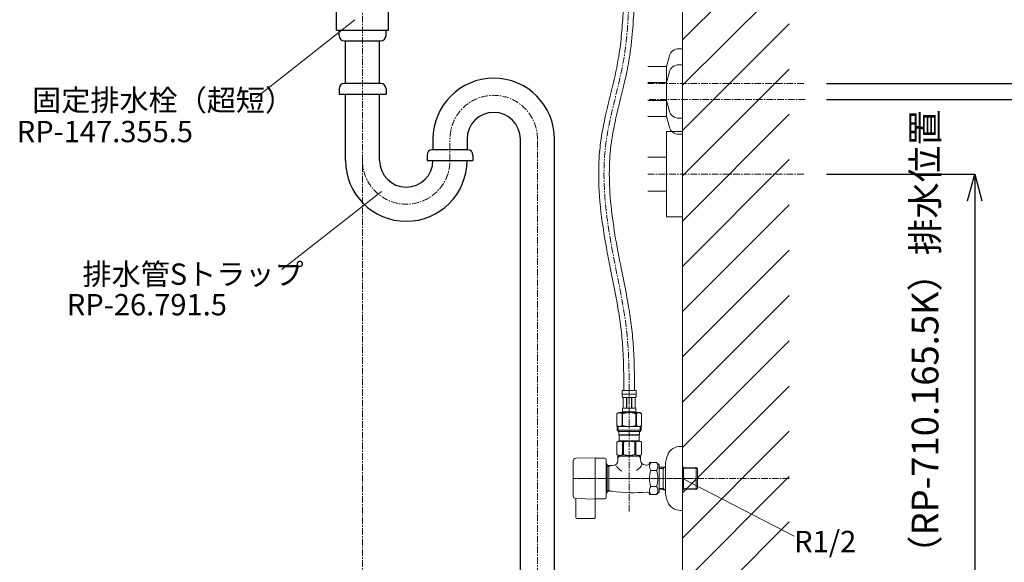
# Model space of a CAD drawing. Units: millimetres. Extents: x -12381 to -8181, y -3500 to -530.
# Drawn here: x -9902 to -8979, y -2640 to -2131 of the extents above; entities that cross this region are included whole.
import ezdxf

# ---------------------------------------------------------------- set-up
doc = ezdxf.new("R2010")
doc.units = ezdxf.units.MM
doc.linetypes.add('CENTER1', pattern=[10, 6.25, -1.25, 1.25, -1.25])
doc.layers.get('0').update_dxf_attribs({"lineweight": 5})
doc.layers.add('_0-2_', color=7, linetype='Continuous')
for name, color, linetype, lineweight in [('中心線', 1, 'CENTER1', 0), ('太線', 4, 'Continuous', 15), ('寸法線', 3, 'Continuous', 15), ('文字', 4, 'Continuous', 0), ('細線', 7, 'Continuous', 9), ('配管', 5, 'Continuous', 15)]:
    doc.layers.add(name, color=color, linetype=linetype, lineweight=lineweight)
doc.styles.add('japanese', font='romans.shx', dxfattribs={"bigfont": 'bigfont.shx'})
doc.dimstyles.new('KIHON', dxfattribs={"dimscale": 10, "dimtxt": 2.5, "dimasz": 2.5, "dimexe": 0, "dimexo": 2, "dimgap": 1, "dimtad": 1, "dimdec": 0, "dimdsep": 46, "dimtxsty": 'japanese', "dimblk": 'OPEN30', "dimcen": 2.5, "dimadec": 0, "dimazin": 0, "dimtfac": 1, "dimtdec": 0, "dimtmove": 0, "dimatfit": 0, "dimfxl": 1, "dimarcsym": 0})

# ---------------------------------------------------------------- blocks, each defined once
blk = doc.blocks.new('7')
at = {"layer": '_0-2_', "color": 5, "linetype": 'Continuous'}
for p, q in [((2344.79, 1028.4), (2344.79, 1025.91)), ((2344.79, 1028.4), (2408.88, 1028.4)), ((2344.79, 1025.9), (2408.88, 1025.9)), ((2345.55, 1025.91), (2345.55, 1022.4)), ((2408.12, 1025.91), (2408.12, 1022.4)), ((2408.88, 1028.4), (2408.88, 1025.91)), ((2345.55, 1022.4), (2408.12, 1022.4)), ((2352.49, 998.4), (2352.49, 1022.4)), ((2401.17, 998.4), (2401.17, 1022.4)), ((2352.49, 998.4), (2401.17, 998.4))]:
    blk.add_line(p, q, dxfattribs=at)
blk = doc.blocks.new('_Open30')
at = {"color": 0, "linetype": 'ByBlock', "lineweight": -2}
for p, q in [((-1, 0.268), (0, 0)), ((0, 0), (-1, -0.268)), ((0, 0), (-1, 0))]:
    blk.add_line(p, q, dxfattribs=at)
blk = doc.blocks.new('*D29')
at = {"layer": 'Defpoints', "color": 0, "transparency": 16777216}
for p in [(-9165.55, -2276.19), (-9280.65, -2811.19), (-9006.65, -2811.19)]:
    blk.add_point(p, dxfattribs=at)
at = {"layer": '寸法線', "color": 0, "lineweight": -2, "transparency": 16777216}
for p, q in [((-9145.55, -2276.19), (-9006.65, -2276.19)), ((-9006.65, -2301.19), (-9006.65, -2786.19)), ((-9260.65, -2811.19), (-9006.65, -2811.19))]:
    blk.add_line(p, q, dxfattribs=at)
at = {"layer": '寸法線', "color": 0, "lineweight": -2, "transparency": 16777216, "xscale": 25, "yscale": 25, "zscale": 25}
for p, rotation in [((-9006.65, -2276.19), 90), ((-9006.65, -2811.19), 270)]:
    blk.add_blockref('_Open30', p, dxfattribs=dict(at, rotation=rotation))
at = {"layer": '寸法線', "color": 0, "lineweight": 9, "transparency": 16777216, "insert": (-9049.98, -2543.69), "char_height": 25, "width": 525.5756, "attachment_point": 5, "rotation": 90, "style": 'japanese'}
blk.add_mtext('535:Tトラップ（RP-710.165.5K）排水位置', dxfattribs=at)
blk = doc.blocks.new('*D30')
at = {"layer": 'Defpoints', "color": 0, "transparency": 16777216}
for p in [(-9165.55, -2206.19), (-9280.65, -2811.19), (-8903.62, -2811.19)]:
    blk.add_point(p, dxfattribs=at)
at = {"layer": '寸法線', "color": 0, "lineweight": -2, "transparency": 16777216}
for p, q in [((-9145.55, -2206.19), (-8903.62, -2206.19)), ((-8903.62, -2231.19), (-8903.62, -2786.19)), ((-9260.65, -2811.19), (-8903.62, -2811.19))]:
    blk.add_line(p, q, dxfattribs=at)
at = {"layer": '寸法線', "color": 0, "lineweight": -2, "transparency": 16777216, "xscale": 25, "yscale": 25, "zscale": 25}
for p, rotation in [((-8903.62, -2206.19), 90), ((-8903.62, -2811.19), 270)]:
    blk.add_blockref('_Open30', p, dxfattribs=dict(at, rotation=rotation))
at = {"layer": '寸法線', "color": 0, "lineweight": 9, "transparency": 16777216, "insert": (-8946.95, -2508.69), "char_height": 25, "width": 477.3431, "attachment_point": 5, "rotation": 90, "style": 'japanese'}
blk.add_mtext('605:Tトラップラウンドボトム（RP-19.235.5）排水位置', dxfattribs=at)
blk = doc.blocks.new('*D31')
at = {"layer": 'Defpoints', "color": 0, "transparency": 16777216}
for p in [(-9165.55, -2191.19), (-9280.65, -2811.19), (-8793.17, -2811.19)]:
    blk.add_point(p, dxfattribs=at)
at = {"layer": '寸法線', "color": 0, "lineweight": -2, "transparency": 16777216}
for p, q in [((-9145.55, -2191.19), (-8793.17, -2191.19)), ((-8793.17, -2216.19), (-8793.17, -2786.19)), ((-9260.65, -2811.19), (-8793.17, -2811.19))]:
    blk.add_line(p, q, dxfattribs=at)
at = {"layer": '寸法線', "color": 0, "lineweight": -2, "transparency": 16777216, "xscale": 25, "yscale": 25, "zscale": 25}
for p, rotation in [((-8793.17, -2191.19), 90), ((-8793.17, -2811.19), 270)]:
    blk.add_blockref('_Open30', p, dxfattribs=dict(at, rotation=rotation))
at = {"layer": '寸法線', "color": 0, "lineweight": 9, "transparency": 16777216, "insert": (-8836.51, -2501.19), "char_height": 25, "width": 477.3431, "attachment_point": 5, "rotation": 90, "style": 'japanese'}
blk.add_mtext('620:Pトラップ（RP-26.735.5）排水位置', dxfattribs=at)

msp = doc.modelspace()

# ---------------------------------------------------------------- linework, layer by layer
at = {"layer": '_0-2_', "color": 4, "linetype": 'Continuous'}
for p, q in [((-9602.65, -2141.19), (-9558.65, -2141.19)), ((-9602.65, -2146.19), (-9602.65, -2141.19)), ((-9558.65, -2146.19), (-9558.65, -2141.19)), ((-9597.65, -2151.19), (-9563.65, -2151.19)), ((-9596.65, -2191.19), (-9596.65, -2151.19)), ((-9564.65, -2191.19), (-9564.65, -2151.19)), ((-9602.65, -2196.19), (-9602.65, -2201.19)), ((-9563.65, -2191.19), (-9597.65, -2191.19)), ((-9558.65, -2196.19), (-9558.65, -2201.19)), ((-9602.65, -2201.19), (-9558.65, -2201.19)), ((-9596.65, -2263.27), (-9596.65, -2201.19)), ((-9564.65, -2263.27), (-9564.65, -2201.19)), ((-9514.65, -2243.27), (-9514.65, -2253.27)), ((-9482.65, -2243.27), (-9482.65, -2253.29)), ((-9432.65, -2796.19), (-9432.65, -2243.27)), ((-9400.65, -2796.19), (-9400.65, -2243.27)), ((-9520.15, -2258.27), (-9520.15, -2263.27)), ((-9482.15, -2253.27), (-9515.15, -2253.27)), ((-9477.15, -2258.27), (-9477.15, -2263.27)), ((-9520.15, -2263.27), (-9477.15, -2263.27))]:
    msp.add_line(p, q, dxfattribs=at)
at = {"layer": '_0-2_', "color": 6, "linetype": 'Continuous', "lineweight": 9}
for p, q in [((-9284.32, -2158.69), (-9280.65, -2158.69)), ((-9280.65, -2158.69), (-9280.65, -2223.69)), ((-9293.01, -2165.36), (-9295.65, -2175.19)), ((-9313.06, -2175.19), (-9295.65, -2175.19)), ((-9295.65, -2175.19), (-9295.65, -2207.19)), ((-9284.32, -2173.69), (-9280.65, -2173.69)), ((-9280.65, -2173.69), (-9280.65, -2238.69)), ((-9293.01, -2180.36), (-9295.65, -2190.19)), ((-9295.65, -2190.19), (-9313.06, -2190.19)), ((-9295.65, -2190.19), (-9295.65, -2222.19)), ((-9313.06, -2207.19), (-9295.65, -2207.19)), ((-9293.01, -2217.02), (-9295.65, -2207.19)), ((-9295.65, -2222.19), (-9313.06, -2222.19)), ((-9293.01, -2232.02), (-9295.65, -2222.19)), ((-9284.32, -2223.69), (-9280.65, -2223.69)), ((-9295.65, -2316.19), (-9295.65, -2236.19)), ((-9295.65, -2236.19), (-9280.65, -2236.19)), ((-9284.32, -2238.69), (-9280.65, -2238.69)), ((-9280.65, -2236.19), (-9280.65, -2316.19)), ((-9313.06, -2260.19), (-9295.65, -2260.19)), ((-9313.06, -2292.19), (-9295.65, -2292.19)), ((-9280.65, -2316.19), (-9295.65, -2316.19))]:
    msp.add_line(p, q, dxfattribs=at)
at = {"layer": '_0-2_', "color": 4, "linetype": 'Continuous'}
for centre, radius, start, end in [((-9597.65, -2146.19), 5, 180, 270), ((-9563.65, -2146.19), 5, 270, 0), ((-9457.65, -2243.27), 57, 0, 180), ((-9597.65, -2196.19), 5, 90, 180), ((-9563.65, -2196.19), 5, 0, 90), ((-9457.65, -2243.27), 25, 0, 180), ((-9515.15, -2258.27), 5, 90, 180), ((-9482.15, -2258.27), 5, 0, 90), ((-9539.65, -2263.27), 57, 180, 0), ((-9539.65, -2263.27), 25, 180, 0)]:
    msp.add_arc(centre, radius, start, end, dxfattribs=at)
at = {"layer": '_0-2_', "color": 6, "linetype": 'Continuous', "lineweight": 9}
for centre, start, end in [((-9284.32, -2167.69), 90, 165), ((-9284.32, -2182.69), 90, 165), ((-9284.32, -2214.69), 195, 270), ((-9284.32, -2229.69), 195, 270)]:
    msp.add_arc(centre, 9, start, end, dxfattribs=at)
at = {"layer": '中心線'}
for p, q in [((-9580.65, -1887.68), (-9580.65, -2911.19)), ((-9330.65, -2592.05), (-9330.65, -2478.92)), ((-9180.65, -2561.19), (-9383.15, -2561.19)), ((-9263.65, -2561.19), (-9383.15, -2561.19))]:
    msp.add_line(p, q, dxfattribs=at)
at = {"layer": '中心線', "linetype": 'CENTER1', "lineweight": 0}
for p, q in [((-9313.06, -2191.19), (-9165.55, -2191.19)), ((-9165.55, -2206.19), (-9313.06, -2206.19)), ((-9313.06, -2276.19), (-9165.55, -2276.19))]:
    msp.add_line(p, q, dxfattribs=at)
at = {"layer": '中心線', "linetype": 'CENTER1'}
for p, q in [((-9498.65, -2263.27), (-9498.65, -2242.27)), ((-9416.65, -2911.19), (-9416.65, -2243.27))]:
    msp.add_line(p, q, dxfattribs=at)
for centre, start, end in [((-9457.65, -2243.27), 0, 180), ((-9539.65, -2263.27), 180, 0)]:
    msp.add_arc(centre, 41, start, end, dxfattribs=at)
at = {"layer": '中心線'}
msp.add_spline([(-9330.65, -2478.92), (-9332.34, -2429.73), (-9347.27, -2343.16), (-9352.54, -2247.54), (-9335.74, -2168.38), (-9330.65, -2111.19)], degree=3, dxfattribs=at)
at = {"layer": '太線'}
msp.add_line((-9280.65, -2811.19), (-9280.65, -1807.19), dxfattribs=at)
at = {"layer": '文字'}
for p, q in [((-9587.72, -2131.66), (-9681.12, -2204.92)), ((-9562.94, -2292.29), (-9656.34, -2365.56)), ((-9176.01, -2615.31), (-9280.65, -2561.19))]:
    msp.add_line(p, q, dxfattribs=at)
at = {"layer": '細線', "linetype": 'Continuous'}
for p, q in [((-9280.65, -2150.37), (-9180.65, -2050.37)), ((-9280.65, -2192.8), (-9180.65, -2092.8)), ((-9280.65, -2235.23), (-9180.65, -2135.23)), ((-9280.65, -2277.65), (-9180.65, -2177.65)), ((-9280.65, -2320.08), (-9180.65, -2220.08)), ((-9280.65, -2362.5), (-9180.65, -2262.5)), ((-9280.65, -2404.93), (-9180.65, -2304.93)), ((-9280.65, -2447.36), (-9180.65, -2347.36)), ((-9280.65, -2489.78), (-9180.65, -2389.78)), ((-9280.65, -2532.21), (-9180.65, -2432.21)), ((-9280.65, -2574.64), (-9180.65, -2474.64)), ((-9280.65, -2617.06), (-9180.65, -2517.06)), ((-9280.65, -2659.49), (-9180.65, -2559.49)), ((-9280.65, -2701.92), (-9180.65, -2601.92))]:
    msp.add_line(p, q, dxfattribs=at)
at = {"layer": '配管', "linetype": 'Continuous'}
for p, q in [((-9337.25, -2478.92), (-9324.05, -2478.92)), ((-9337.25, -2478.92), (-9337.25, -2482.34)), ((-9324.05, -2482.22), (-9337.25, -2482.22)), ((-9337.25, -2482.45), (-9337.25, -2482.34)), ((-9337.24, -2482.56), (-9337.25, -2482.45)), ((-9337.24, -2482.68), (-9337.24, -2482.56)), ((-9337.24, -2482.79), (-9337.24, -2482.68)), ((-9337.23, -2482.91), (-9337.24, -2482.79)), ((-9337.23, -2483.02), (-9337.23, -2482.91)), ((-9337.22, -2483.13), (-9337.23, -2483.02)), ((-9337.22, -2483.25), (-9337.22, -2483.13)), ((-9324.08, -2483.25), (-9324.07, -2483.13)), ((-9324.07, -2483.13), (-9324.06, -2483.02)), ((-9324.06, -2482.79), (-9324.05, -2482.68)), ((-9324.06, -2482.91), (-9324.06, -2482.79)), ((-9324.06, -2483.02), (-9324.06, -2482.91)), ((-9324.05, -2482.34), (-9324.05, -2478.92)), ((-9324.05, -2482.45), (-9324.05, -2482.34)), ((-9324.05, -2482.56), (-9324.05, -2482.45)), ((-9324.05, -2482.68), (-9324.05, -2482.56)), ((-9337.21, -2483.36), (-9337.22, -2483.25)), ((-9337.2, -2483.47), (-9337.21, -2483.36)), ((-9337.19, -2483.58), (-9337.2, -2483.47)), ((-9337.18, -2483.7), (-9337.19, -2483.58)), ((-9337.17, -2483.81), (-9337.18, -2483.7)), ((-9337.15, -2483.92), (-9337.17, -2483.81)), ((-9337.14, -2484.03), (-9337.15, -2483.92)), ((-9337.12, -2484.14), (-9337.14, -2484.03)), ((-9337.1, -2484.25), (-9337.12, -2484.14)), ((-9337.08, -2484.36), (-9337.1, -2484.25)), ((-9337.06, -2484.47), (-9337.08, -2484.36)), ((-9337.04, -2484.58), (-9337.06, -2484.47)), ((-9337.01, -2484.69), (-9337.04, -2484.58)), ((-9336.99, -2484.79), (-9337.01, -2484.69)), ((-9336.95, -2484.9), (-9336.99, -2484.79)), ((-9336.92, -2485.01), (-9336.95, -2484.9)), ((-9336.88, -2485.11), (-9336.92, -2485.01)), ((-9336.84, -2485.22), (-9336.88, -2485.11)), ((-9336.8, -2485.32), (-9336.84, -2485.22)), ((-9336.75, -2485.42), (-9336.8, -2485.32)), ((-9336.7, -2485.52), (-9336.75, -2485.42)), ((-9324.6, -2485.52), (-9336.7, -2485.52)), ((-9336.28, -2485.52), (-9336.28, -2495.42)), ((-9336.19, -2485.52), (-9336.19, -2495.42)), ((-9336.17, -2485.52), (-9336.17, -2495.42)), ((-9333.08, -2485.52), (-9333.08, -2495.42)), ((-9332.85, -2485.52), (-9332.85, -2495.42)), ((-9328.45, -2485.52), (-9328.45, -2495.42)), ((-9328.22, -2485.52), (-9328.22, -2495.42)), ((-9325.12, -2495.42), (-9325.12, -2485.52)), ((-9325.11, -2485.52), (-9325.11, -2495.42)), ((-9325.01, -2485.52), (-9325.01, -2495.42)), ((-9324.6, -2485.52), (-9324.54, -2485.42)), ((-9324.54, -2485.42), (-9324.49, -2485.32)), ((-9324.49, -2485.32), (-9324.45, -2485.22)), ((-9324.45, -2485.22), (-9324.41, -2485.11)), ((-9324.41, -2485.11), (-9324.37, -2485.01)), ((-9324.37, -2485.01), (-9324.34, -2484.9)), ((-9324.34, -2484.9), (-9324.31, -2484.79)), ((-9324.31, -2484.79), (-9324.28, -2484.69)), ((-9324.28, -2484.69), (-9324.25, -2484.58)), ((-9324.25, -2484.58), (-9324.23, -2484.47)), ((-9324.23, -2484.47), (-9324.21, -2484.36)), ((-9324.21, -2484.36), (-9324.19, -2484.25)), ((-9324.19, -2484.25), (-9324.17, -2484.14)), ((-9324.17, -2484.14), (-9324.16, -2484.03)), ((-9324.16, -2484.03), (-9324.14, -2483.92)), ((-9324.14, -2483.92), (-9324.13, -2483.81)), ((-9324.13, -2483.81), (-9324.11, -2483.7)), ((-9324.11, -2483.7), (-9324.1, -2483.58)), ((-9324.1, -2483.58), (-9324.09, -2483.47)), ((-9324.09, -2483.47), (-9324.08, -2483.36)), ((-9324.08, -2483.36), (-9324.08, -2483.25)), ((-9340.5, -2499.49), (-9342.15, -2500.44)), ((-9342.15, -2500.44), (-9341.93, -2500.32)), ((-9342.15, -2500.44), (-9342.15, -2511.74)), ((-9342.15, -2500.44), (-9342.15, -2511.74)), ((-9342.15, -2500.44), (-9342.15, -2500.44)), ((-9341.93, -2500.32), (-9341.71, -2500.21)), ((-9341.71, -2500.21), (-9341.49, -2500.1)), ((-9341.49, -2500.1), (-9341.28, -2500)), ((-9341.28, -2500), (-9341.07, -2499.91)), ((-9341.07, -2499.91), (-9340.86, -2499.82)), ((-9340.86, -2499.82), (-9340.65, -2499.74)), ((-9340.65, -2499.74), (-9340.44, -2499.67)), ((-9340.5, -2499.49), (-9320.8, -2499.49)), ((-9340.44, -2499.67), (-9340.23, -2499.6)), ((-9340.23, -2499.6), (-9340.02, -2499.54)), ((-9340.02, -2499.54), (-9339.81, -2499.49)), ((-9339.71, -2499.49), (-9339.5, -2499.54)), ((-9339.5, -2499.54), (-9339.29, -2499.6)), ((-9339.29, -2499.6), (-9339.08, -2499.67)), ((-9339.08, -2499.67), (-9338.87, -2499.74)), ((-9338.87, -2499.74), (-9338.66, -2499.82)), ((-9338.66, -2499.82), (-9338.45, -2499.91)), ((-9338.45, -2499.91), (-9338.24, -2500)), ((-9338.24, -2500), (-9338.45, -2499.91)), ((-9338.24, -2500), (-9338.02, -2500.1)), ((-9338.02, -2500.1), (-9338.24, -2500)), ((-9338.02, -2500.1), (-9337.81, -2500.21)), ((-9337.81, -2500.21), (-9338.02, -2500.1)), ((-9337.81, -2500.21), (-9337.59, -2500.32)), ((-9337.59, -2500.32), (-9337.81, -2500.21)), ((-9337.59, -2500.32), (-9337.37, -2500.44)), ((-9337.37, -2500.44), (-9337.59, -2500.32)), ((-9337.37, -2500.44), (-9337.37, -2511.74)), ((-9337.37, -2500.44), (-9337.02, -2500.44)), ((-9337.25, -2498.94), (-9337.25, -2499.49)), ((-9324.05, -2498.94), (-9337.25, -2498.94)), ((-9337.02, -2500.44), (-9336.58, -2500.32)), ((-9336.58, -2500.32), (-9337.02, -2500.44)), ((-9337.02, -2500.44), (-9337.02, -2511.74)), ((-9336.98, -2496.77), (-9336.97, -2496.72)), ((-9336.98, -2496.82), (-9336.98, -2496.77)), ((-9336.98, -2496.87), (-9336.98, -2496.82)), ((-9336.98, -2496.92), (-9336.98, -2496.87)), ((-9336.98, -2496.97), (-9336.98, -2496.92)), ((-9336.98, -2497.02), (-9336.98, -2496.97)), ((-9336.98, -2497.07), (-9336.98, -2497.02)), ((-9336.98, -2497.12), (-9336.98, -2497.07)), ((-9336.98, -2497.17), (-9336.98, -2497.12)), ((-9336.98, -2497.22), (-9336.98, -2497.17)), ((-9336.98, -2497.27), (-9336.98, -2497.22)), ((-9336.98, -2497.32), (-9336.98, -2497.27)), ((-9336.98, -2497.37), (-9336.98, -2497.32)), ((-9336.97, -2497.42), (-9336.98, -2497.37)), ((-9336.97, -2496.62), (-9336.96, -2496.57)), ((-9336.97, -2496.67), (-9336.97, -2496.62)), ((-9336.97, -2496.72), (-9336.97, -2496.67)), ((-9336.97, -2497.47), (-9336.97, -2497.42)), ((-9336.97, -2497.52), (-9336.97, -2497.47)), ((-9336.96, -2497.57), (-9336.97, -2497.52)), ((-9336.96, -2496.52), (-9336.95, -2496.47)), ((-9336.96, -2496.57), (-9336.96, -2496.52)), ((-9336.96, -2497.62), (-9336.96, -2497.57)), ((-9336.95, -2497.67), (-9336.96, -2497.62)), ((-9336.95, -2496.42), (-9336.94, -2496.37)), ((-9336.95, -2496.47), (-9336.95, -2496.42)), ((-9336.95, -2497.72), (-9336.95, -2497.67)), ((-9336.94, -2497.77), (-9336.95, -2497.72)), ((-9336.94, -2496.32), (-9336.93, -2496.27)), ((-9336.94, -2496.37), (-9336.94, -2496.32)), ((-9336.94, -2497.82), (-9336.94, -2497.77)), ((-9336.93, -2497.87), (-9336.94, -2497.82)), ((-9336.93, -2496.27), (-9336.92, -2496.22)), ((-9336.92, -2497.92), (-9336.93, -2497.87)), ((-9336.92, -2496.17), (-9336.91, -2496.12)), ((-9336.92, -2496.22), (-9336.92, -2496.17)), ((-9336.92, -2497.97), (-9336.92, -2497.92)), ((-9336.91, -2498.02), (-9336.92, -2497.97)), ((-9336.91, -2496.12), (-9336.9, -2496.07)), ((-9336.9, -2498.07), (-9336.91, -2498.02)), ((-9336.9, -2496.07), (-9336.89, -2496.02)), ((-9336.89, -2498.12), (-9336.9, -2498.07)), ((-9336.89, -2496.02), (-9336.88, -2495.97)), ((-9336.88, -2498.17), (-9336.89, -2498.12)), ((-9336.88, -2495.97), (-9336.87, -2495.92)), ((-9336.87, -2498.22), (-9336.88, -2498.17)), ((-9336.87, -2495.92), (-9336.86, -2495.87)), ((-9336.86, -2498.27), (-9336.87, -2498.22)), ((-9336.86, -2495.87), (-9336.85, -2495.82)), ((-9336.85, -2498.32), (-9336.86, -2498.27)), ((-9336.85, -2495.82), (-9336.83, -2495.77)), ((-9336.83, -2498.37), (-9336.85, -2498.32)), ((-9336.83, -2495.77), (-9336.82, -2495.72)), ((-9336.82, -2498.42), (-9336.83, -2498.37)), ((-9336.82, -2495.72), (-9336.8, -2495.67)), ((-9336.8, -2498.47), (-9336.82, -2498.42)), ((-9336.8, -2495.67), (-9336.79, -2495.62)), ((-9336.79, -2498.52), (-9336.8, -2498.47)), ((-9336.79, -2495.62), (-9336.77, -2495.57)), ((-9336.77, -2498.57), (-9336.79, -2498.52)), ((-9336.77, -2495.57), (-9336.75, -2495.52)), ((-9336.75, -2498.62), (-9336.77, -2498.57)), ((-9336.75, -2495.52), (-9336.72, -2495.47)), ((-9336.72, -2498.67), (-9336.75, -2498.62)), ((-9336.72, -2495.47), (-9336.7, -2495.42)), ((-9336.7, -2498.72), (-9336.72, -2498.67)), ((-9336.7, -2495.42), (-9324.6, -2495.42)), ((-9336.7, -2498.72), (-9336.7, -2498.94)), ((-9324.6, -2498.72), (-9336.7, -2498.72)), ((-9336.58, -2500.32), (-9336.14, -2500.21)), ((-9336.14, -2500.21), (-9336.58, -2500.32)), ((-9336.14, -2500.21), (-9335.71, -2500.1)), ((-9335.71, -2500.1), (-9336.14, -2500.21)), ((-9335.71, -2500.1), (-9335.29, -2500)), ((-9335.29, -2500), (-9335.71, -2500.1)), ((-9335.29, -2500), (-9334.86, -2499.91)), ((-9334.86, -2499.91), (-9335.29, -2500)), ((-9334.44, -2499.82), (-9334.86, -2499.91)), ((-9334.44, -2499.82), (-9334.02, -2499.74)), ((-9334.02, -2499.74), (-9334.44, -2499.82)), ((-9334.02, -2499.74), (-9333.6, -2499.67)), ((-9333.6, -2499.67), (-9334.02, -2499.74)), ((-9333.18, -2499.6), (-9333.6, -2499.67)), ((-9332.76, -2499.54), (-9333.18, -2499.6)), ((-9332.34, -2499.49), (-9332.76, -2499.54)), ((-9324.72, -2500.32), (-9324.28, -2500.44)), ((-9324.57, -2495.47), (-9324.6, -2495.42)), ((-9324.6, -2498.72), (-9324.57, -2498.67)), ((-9324.6, -2498.72), (-9324.6, -2498.94)), ((-9324.55, -2495.52), (-9324.57, -2495.47)), ((-9324.57, -2498.67), (-9324.55, -2498.62)), ((-9324.53, -2495.57), (-9324.55, -2495.52)), ((-9324.55, -2498.62), (-9324.53, -2498.57)), ((-9324.51, -2495.62), (-9324.53, -2495.57)), ((-9324.53, -2498.57), (-9324.51, -2498.52)), ((-9324.49, -2495.67), (-9324.51, -2495.62)), ((-9324.51, -2498.52), (-9324.49, -2498.47)), ((-9324.47, -2495.72), (-9324.49, -2495.67)), ((-9324.49, -2498.47), (-9324.47, -2498.42)), ((-9324.46, -2495.77), (-9324.47, -2495.72)), ((-9324.47, -2498.42), (-9324.46, -2498.37)), ((-9324.45, -2495.82), (-9324.46, -2495.77)), ((-9324.46, -2498.37), (-9324.45, -2498.32)), ((-9324.43, -2495.87), (-9324.45, -2495.82)), ((-9324.45, -2498.32), (-9324.43, -2498.27)), ((-9324.42, -2495.92), (-9324.43, -2495.87)), ((-9324.43, -2498.27), (-9324.42, -2498.22)), ((-9324.41, -2495.97), (-9324.42, -2495.92)), ((-9324.42, -2498.22), (-9324.41, -2498.17)), ((-9324.4, -2496.02), (-9324.41, -2495.97)), ((-9324.41, -2498.17), (-9324.4, -2498.12)), ((-9324.39, -2496.07), (-9324.4, -2496.02)), ((-9324.4, -2498.12), (-9324.39, -2498.07)), ((-9324.38, -2496.12), (-9324.39, -2496.07)), ((-9324.39, -2498.07), (-9324.38, -2498.02)), ((-9324.38, -2496.17), (-9324.38, -2496.12)), ((-9324.37, -2496.22), (-9324.38, -2496.17)), ((-9324.38, -2497.97), (-9324.37, -2497.92)), ((-9324.38, -2498.02), (-9324.38, -2497.97)), ((-9324.36, -2496.27), (-9324.37, -2496.22)), ((-9324.37, -2497.92), (-9324.36, -2497.87)), ((-9324.35, -2496.32), (-9324.36, -2496.27)), ((-9324.36, -2497.87), (-9324.35, -2497.82)), ((-9324.35, -2496.37), (-9324.35, -2496.32)), ((-9324.34, -2496.42), (-9324.35, -2496.37)), ((-9324.35, -2497.77), (-9324.34, -2497.72)), ((-9324.35, -2497.82), (-9324.35, -2497.77)), ((-9324.34, -2496.47), (-9324.34, -2496.42)), ((-9324.33, -2496.52), (-9324.34, -2496.47)), ((-9324.34, -2497.67), (-9324.33, -2497.62)), ((-9324.34, -2497.72), (-9324.34, -2497.67)), ((-9324.33, -2496.57), (-9324.33, -2496.52)), ((-9324.33, -2496.62), (-9324.33, -2496.57)), ((-9324.32, -2496.67), (-9324.33, -2496.62)), ((-9324.33, -2497.52), (-9324.32, -2497.47)), ((-9324.33, -2497.57), (-9324.33, -2497.52)), ((-9324.33, -2497.62), (-9324.33, -2497.57)), ((-9324.32, -2496.72), (-9324.32, -2496.67)), ((-9324.32, -2496.77), (-9324.32, -2496.72)), ((-9324.32, -2496.82), (-9324.32, -2496.77)), ((-9324.31, -2496.87), (-9324.32, -2496.82)), ((-9324.32, -2497.32), (-9324.31, -2497.27)), ((-9324.32, -2497.37), (-9324.32, -2497.32)), ((-9324.32, -2497.42), (-9324.32, -2497.37)), ((-9324.32, -2497.47), (-9324.32, -2497.42)), ((-9324.31, -2496.92), (-9324.31, -2496.87)), ((-9324.31, -2496.97), (-9324.31, -2496.92)), ((-9324.31, -2497.02), (-9324.31, -2496.97)), ((-9324.31, -2497.07), (-9324.31, -2497.02)), ((-9324.31, -2497.12), (-9324.31, -2497.07)), ((-9324.31, -2497.17), (-9324.31, -2497.12)), ((-9324.31, -2497.22), (-9324.31, -2497.17)), ((-9324.31, -2497.27), (-9324.31, -2497.22)), ((-9324.28, -2500.44), (-9324.28, -2511.74)), ((-9323.92, -2500.44), (-9324.28, -2500.44)), ((-9324.05, -2498.94), (-9324.05, -2499.49)), ((-9323.7, -2500.32), (-9323.92, -2500.44)), ((-9323.92, -2500.44), (-9323.7, -2500.32)), ((-9323.92, -2500.44), (-9323.92, -2511.74)), ((-9323.48, -2500.21), (-9323.7, -2500.32)), ((-9323.7, -2500.32), (-9323.48, -2500.21)), ((-9323.27, -2500.1), (-9323.48, -2500.21)), ((-9323.48, -2500.21), (-9323.27, -2500.1)), ((-9323.06, -2500), (-9323.27, -2500.1)), ((-9323.27, -2500.1), (-9323.06, -2500)), ((-9322.84, -2499.91), (-9323.06, -2500)), ((-9323.06, -2500), (-9322.84, -2499.91)), ((-9322.63, -2499.82), (-9322.84, -2499.91)), ((-9322.84, -2499.91), (-9322.63, -2499.82)), ((-9322.42, -2499.74), (-9322.63, -2499.82)), ((-9322.63, -2499.82), (-9322.42, -2499.74)), ((-9322.21, -2499.67), (-9322.42, -2499.74)), ((-9322, -2499.6), (-9322.21, -2499.67)), ((-9321.79, -2499.54), (-9322, -2499.6)), ((-9321.58, -2499.49), (-9321.79, -2499.54)), ((-9321.27, -2499.54), (-9321.48, -2499.49)), ((-9321.07, -2499.6), (-9321.27, -2499.54)), ((-9320.86, -2499.67), (-9321.07, -2499.6)), ((-9320.65, -2499.74), (-9320.86, -2499.67)), ((-9320.8, -2499.49), (-9319.15, -2500.44)), ((-9320.44, -2499.82), (-9320.65, -2499.74)), ((-9320.22, -2499.91), (-9320.44, -2499.82)), ((-9320.01, -2500), (-9320.22, -2499.91)), ((-9319.8, -2500.1), (-9320.01, -2500)), ((-9319.58, -2500.21), (-9319.8, -2500.1)), ((-9319.37, -2500.32), (-9319.58, -2500.21)), ((-9319.15, -2500.44), (-9319.37, -2500.32)), ((-9319.15, -2500.44), (-9319.15, -2511.74)), ((-9319.15, -2500.44), (-9319.15, -2500.44)), ((-9342.15, -2511.74), (-9340.5, -2512.69)), ((-9341.93, -2511.86), (-9342.15, -2511.74)), ((-9342.15, -2511.74), (-9342.15, -2511.74)), ((-9341.71, -2511.97), (-9341.93, -2511.86)), ((-9341.92, -2512.69), (-9341.92, -2515.99)), ((-9341.92, -2512.69), (-9319.37, -2512.69)), ((-9341.92, -2515.99), (-9340.82, -2517.09)), ((-9319.37, -2515.99), (-9341.92, -2515.99)), ((-9341.49, -2512.08), (-9341.71, -2511.97)), ((-9341.28, -2512.18), (-9341.49, -2512.08)), ((-9341.07, -2512.27), (-9341.28, -2512.18)), ((-9340.86, -2512.36), (-9341.07, -2512.27)), ((-9340.88, -2512.69), (-9340.88, -2517.09)), ((-9320.42, -2517.09), (-9340.88, -2517.09)), ((-9340.65, -2512.44), (-9340.86, -2512.36)), ((-9340.44, -2512.51), (-9340.65, -2512.44)), ((-9340.23, -2512.58), (-9340.44, -2512.51)), ((-9340.27, -2517.09), (-9340.27, -2520.39)), ((-9340.02, -2512.64), (-9340.23, -2512.58)), ((-9339.81, -2512.69), (-9340.02, -2512.64)), ((-9339.5, -2512.64), (-9339.71, -2512.69)), ((-9339.29, -2512.58), (-9339.5, -2512.64)), ((-9339.08, -2512.51), (-9339.29, -2512.58)), ((-9338.87, -2512.44), (-9339.08, -2512.51)), ((-9338.66, -2512.36), (-9338.87, -2512.44)), ((-9338.45, -2512.27), (-9338.66, -2512.36)), ((-9338.24, -2512.18), (-9338.45, -2512.27)), ((-9338.02, -2512.08), (-9338.24, -2512.18)), ((-9337.81, -2511.97), (-9338.02, -2512.08)), ((-9337.59, -2511.86), (-9337.81, -2511.97)), ((-9337.37, -2511.74), (-9337.59, -2511.86)), ((-9337.37, -2511.74), (-9337.02, -2511.74)), ((-9336.58, -2511.86), (-9337.02, -2511.74)), ((-9336.14, -2511.97), (-9336.58, -2511.86)), ((-9335.71, -2512.08), (-9336.14, -2511.97)), ((-9335.29, -2512.18), (-9335.71, -2512.08)), ((-9334.86, -2512.27), (-9335.29, -2512.18)), ((-9334.44, -2512.36), (-9334.86, -2512.27)), ((-9334.02, -2512.44), (-9334.44, -2512.36)), ((-9333.6, -2512.51), (-9334.02, -2512.44)), ((-9333.18, -2512.58), (-9333.6, -2512.51)), ((-9332.76, -2512.64), (-9333.18, -2512.58)), ((-9332.34, -2512.69), (-9332.76, -2512.64)), ((-9324.72, -2511.86), (-9324.28, -2511.74)), ((-9323.92, -2511.74), (-9324.28, -2511.74)), ((-9323.92, -2511.74), (-9323.7, -2511.86)), ((-9323.7, -2511.86), (-9323.48, -2511.97)), ((-9323.48, -2511.97), (-9323.27, -2512.08)), ((-9323.27, -2512.08), (-9323.06, -2512.18)), ((-9323.06, -2512.18), (-9322.84, -2512.27)), ((-9322.84, -2512.27), (-9322.63, -2512.36)), ((-9322.63, -2512.36), (-9322.42, -2512.44)), ((-9322.42, -2512.44), (-9322.21, -2512.51)), ((-9322.21, -2512.51), (-9322, -2512.58)), ((-9322, -2512.58), (-9321.79, -2512.64)), ((-9321.79, -2512.64), (-9321.58, -2512.69)), ((-9321.48, -2512.69), (-9321.27, -2512.64)), ((-9321.27, -2512.64), (-9321.07, -2512.58)), ((-9321.07, -2512.58), (-9320.86, -2512.51)), ((-9321.02, -2517.09), (-9321.02, -2520.39)), ((-9320.86, -2512.51), (-9320.65, -2512.44)), ((-9319.15, -2511.74), (-9320.8, -2512.69)), ((-9320.65, -2512.44), (-9320.44, -2512.36)), ((-9319.37, -2515.99), (-9320.47, -2517.09)), ((-9320.44, -2512.36), (-9320.22, -2512.27)), ((-9320.42, -2512.69), (-9320.42, -2517.09)), ((-9320.22, -2512.27), (-9320.01, -2512.18)), ((-9320.01, -2512.18), (-9319.8, -2512.08)), ((-9319.8, -2512.08), (-9319.58, -2511.97)), ((-9319.58, -2511.97), (-9319.37, -2511.86)), ((-9319.37, -2511.86), (-9319.15, -2511.74)), ((-9319.37, -2512.69), (-9319.37, -2515.99)), ((-9319.15, -2511.74), (-9319.15, -2511.74)), ((-9342.17, -2527.07), (-9340.14, -2525.89)), ((-9342.17, -2527.07), (-9342.15, -2527.05)), ((-9342.15, -2527.05), (-9342.17, -2527.07)), ((-9342.17, -2527.07), (-9342.17, -2539.02)), ((-9342.15, -2527.07), (-9342.17, -2527.07)), ((-9342.15, -2527.07), (-9341.76, -2526.88)), ((-9342.15, -2527.07), (-9342.15, -2539.02)), ((-9341.76, -2526.88), (-9341.39, -2526.71)), ((-9341.76, -2526.88), (-9341.39, -2526.71)), ((-9341.39, -2526.71), (-9341.02, -2526.57)), ((-9341.39, -2526.71), (-9341.02, -2526.57)), ((-9341.02, -2526.57), (-9340.65, -2526.45)), ((-9341.02, -2526.57), (-9340.65, -2526.45)), ((-9340.65, -2526.45), (-9340.28, -2526.36)), ((-9340.28, -2526.36), (-9339.91, -2526.28)), ((-9340.27, -2520.39), (-9321.02, -2520.39)), ((-9339.81, -2520.39), (-9340.14, -2520.72)), ((-9340.14, -2520.72), (-9340.14, -2525.89)), ((-9340.14, -2520.72), (-9321.16, -2520.72)), ((-9321.16, -2525.89), (-9340.14, -2525.89)), ((-9339.19, -2526.28), (-9338.82, -2526.36)), ((-9338.82, -2526.36), (-9338.45, -2526.45)), ((-9338.45, -2526.45), (-9338.08, -2526.57)), ((-9338.08, -2526.57), (-9337.71, -2526.71)), ((-9337.71, -2526.71), (-9337.34, -2526.88)), ((-9337.34, -2526.88), (-9336.95, -2527.07)), ((-9336.95, -2527.07), (-9336.95, -2539.02)), ((-9335.84, -2527.07), (-9336.95, -2527.07)), ((-9335.84, -2527.07), (-9335.07, -2526.88)), ((-9335.84, -2527.07), (-9335.84, -2539.02)), ((-9335.07, -2526.88), (-9334.32, -2526.71)), ((-9334.32, -2526.71), (-9333.58, -2526.57)), ((-9331.75, -2526.24), (-9331.01, -2526.21)), ((-9330.28, -2526.21), (-9331.01, -2526.21)), ((-9330.28, -2526.21), (-9329.55, -2526.24)), ((-9329.55, -2526.24), (-9330.28, -2526.21)), ((-9326.97, -2526.71), (-9327.72, -2526.57)), ((-9326.22, -2526.88), (-9326.97, -2526.71)), ((-9325.45, -2527.07), (-9326.22, -2526.88)), ((-9325.45, -2527.07), (-9325.45, -2539.02)), ((-9325.45, -2527.07), (-9324.34, -2527.07)), ((-9323.96, -2526.88), (-9324.34, -2527.07)), ((-9324.34, -2527.07), (-9324.34, -2539.02)), ((-9323.58, -2526.71), (-9323.96, -2526.88)), ((-9323.21, -2526.57), (-9323.58, -2526.71)), ((-9322.84, -2526.45), (-9323.21, -2526.57)), ((-9322.47, -2526.36), (-9322.84, -2526.45)), ((-9322.1, -2526.28), (-9322.47, -2526.36)), ((-9321.49, -2520.39), (-9321.16, -2520.72)), ((-9321.02, -2526.36), (-9321.38, -2526.28)), ((-9321.16, -2520.72), (-9321.16, -2525.89)), ((-9319.12, -2527.07), (-9321.16, -2525.89)), ((-9320.65, -2526.45), (-9321.02, -2526.36)), ((-9320.28, -2526.57), (-9320.65, -2526.45)), ((-9320.28, -2526.57), (-9320.65, -2526.45)), ((-9319.91, -2526.71), (-9320.28, -2526.57)), ((-9319.91, -2526.71), (-9320.28, -2526.57)), ((-9319.53, -2526.88), (-9319.91, -2526.71)), ((-9319.53, -2526.88), (-9319.91, -2526.71)), ((-9319.15, -2527.07), (-9319.53, -2526.88)), ((-9319.15, -2527.07), (-9319.15, -2539.02)), ((-9280.65, -2531.19), (-9282.65, -2531.19)), ((-9280.65, -2531.49), (-9280.65, -2531.19)), ((-9280.65, -2531.49), (-9280.65, -2561.19)), ((-9383.15, -2544.87), (-9383.15, -2556.44)), ((-9362.65, -2541.84), (-9380.72, -2542.37)), ((-9362.65, -2580.54), (-9362.65, -2541.84)), ((-9362.3, -2542.19), (-9353.15, -2542.19)), ((-9352.15, -2547.19), (-9352.15, -2543.19)), ((-9352.15, -2579.19), (-9352.15, -2547.19)), ((-9340.14, -2540.19), (-9342.17, -2539.02)), ((-9342.15, -2539.03), (-9342.17, -2539.02)), ((-9342.15, -2539.02), (-9342.17, -2539.02)), ((-9342.15, -2539.02), (-9341.76, -2539.2)), ((-9340.14, -2540.19), (-9342.15, -2539.03)), ((-9341.76, -2539.2), (-9341.39, -2539.37)), ((-9341.39, -2539.37), (-9341.02, -2539.51)), ((-9341.15, -2542.2), (-9339.98, -2540.19)), ((-9341.15, -2544.19), (-9341.15, -2540.19)), ((-9341.15, -2540.19), (-9320.15, -2540.19)), ((-9341.02, -2539.51), (-9340.65, -2539.63)), ((-9340.65, -2539.63), (-9340.28, -2539.72)), ((-9340.28, -2539.72), (-9339.91, -2539.8)), ((-9340.14, -2540.19), (-9321.16, -2540.19)), ((-9339.19, -2539.8), (-9338.82, -2539.72)), ((-9338.82, -2539.72), (-9338.45, -2539.63)), ((-9338.45, -2539.63), (-9338.08, -2539.51)), ((-9338.08, -2539.51), (-9337.71, -2539.37)), ((-9337.71, -2539.37), (-9337.34, -2539.2)), ((-9337.34, -2539.2), (-9336.95, -2539.02)), ((-9335.84, -2539.02), (-9336.95, -2539.02)), ((-9335.84, -2539.02), (-9335.07, -2539.2)), ((-9335.07, -2539.2), (-9334.32, -2539.37)), ((-9334.32, -2539.37), (-9333.58, -2539.51)), ((-9331.75, -2539.85), (-9331.01, -2539.87)), ((-9331.01, -2539.87), (-9330.28, -2539.87)), ((-9330.28, -2539.87), (-9329.55, -2539.85)), ((-9329.55, -2539.85), (-9330.28, -2539.87)), ((-9326.97, -2539.37), (-9327.72, -2539.51)), ((-9326.22, -2539.2), (-9326.97, -2539.37)), ((-9325.45, -2539.02), (-9326.22, -2539.2)), ((-9325.45, -2539.02), (-9324.34, -2539.02)), ((-9323.96, -2539.2), (-9324.34, -2539.02)), ((-9323.58, -2539.37), (-9323.96, -2539.2)), ((-9323.21, -2539.51), (-9323.58, -2539.37)), ((-9322.84, -2539.63), (-9323.21, -2539.51)), ((-9322.47, -2539.72), (-9322.84, -2539.63)), ((-9322.1, -2539.8), (-9322.47, -2539.72)), ((-9321.02, -2539.72), (-9321.38, -2539.8)), ((-9321.31, -2540.19), (-9320.15, -2542.2)), ((-9321.18, -2540.19), (-9319.17, -2539.03)), ((-9321.16, -2540.19), (-9319.12, -2539.02)), ((-9321.16, -2540.19), (-9319.14, -2539.03)), ((-9320.65, -2539.63), (-9321.02, -2539.72)), ((-9320.28, -2539.51), (-9320.65, -2539.63)), ((-9319.91, -2539.37), (-9320.28, -2539.51)), ((-9320.15, -2543.69), (-9320.15, -2540.19)), ((-9319.53, -2539.2), (-9319.91, -2539.37)), ((-9319.15, -2539.02), (-9319.53, -2539.2)), ((-9319.15, -2539.02), (-9319.12, -2539.02)), ((-9319.14, -2539.03), (-9319.12, -2539.02)), ((-9311.65, -2546.18), (-9311.65, -2546.69)), ((-9311.65, -2546.18), (-9304.91, -2546.18)), ((-9304.91, -2546.18), (-9302.65, -2548.44)), ((-9383.15, -2556.44), (-9383.15, -2577.51)), ((-9351.15, -2574.26), (-9351.15, -2548.12)), ((-9349.65, -2549.19), (-9351.15, -2549.19)), ((-9349.65, -2550), (-9351.15, -2550)), ((-9348.24, -2549.19), (-9349.65, -2550)), ((-9349.65, -2550), (-9349.65, -2549.19)), ((-9348.24, -2549.19), (-9349.65, -2549.19)), ((-9349.65, -2572.38), (-9349.65, -2550)), ((-9346.15, -2549.19), (-9348.24, -2549.19)), ((-9315.15, -2548.69), (-9313.65, -2548.69)), ((-9310.49, -2553.68), (-9304.91, -2553.68)), ((-9302.65, -2561.19), (-9302.65, -2548.45)), ((-9302.65, -2550.68), (-9298.65, -2550.59)), ((-9302.65, -2551.85), (-9298.65, -2551.75)), ((-9298.65, -2550.59), (-9296.65, -2550.53)), ((-9296.65, -2550.59), (-9298.65, -2551.75)), ((-9298.65, -2550.59), (-9298.65, -2570.63)), ((-9296.65, -2548.99), (-9296.65, -2550.59)), ((-9296.65, -2550.59), (-9296.65, -2561.19)), ((-9280.65, -2550.56), (-9279.65, -2550.59)), ((-9279.65, -2551.75), (-9280.65, -2551.17)), ((-9279.65, -2570.63), (-9279.65, -2550.59)), ((-9279.65, -2550.59), (-9267.81, -2550.86)), ((-9279.65, -2551.75), (-9266.65, -2552.09)), ((-9267.81, -2550.86), (-9266.65, -2552.09)), ((-9267.81, -2550.86), (-9267.81, -2570.36)), ((-9266.65, -2552.09), (-9266.65, -2552.09)), ((-9266.65, -2570.29), (-9266.65, -2552.09)), ((-9302.65, -2573.93), (-9302.65, -2561.19)), ((-9296.65, -2561.19), (-9296.65, -2571.79)), ((-9280.65, -2591.19), (-9280.65, -2561.19)), ((-9349.65, -2572.38), (-9351.15, -2572.38)), ((-9351.15, -2573.19), (-9349.65, -2573.19)), ((-9349.65, -2572.38), (-9348.24, -2573.19)), ((-9349.65, -2573.19), (-9349.65, -2572.38)), ((-9349.65, -2573.19), (-9348.24, -2573.19)), ((-9348.24, -2573.19), (-9346.8, -2573.19)), ((-9310.49, -2568.7), (-9304.91, -2568.7)), ((-9302.65, -2573.94), (-9304.91, -2576.2)), ((-9298.65, -2570.63), (-9302.65, -2570.53)), ((-9298.65, -2571.79), (-9302.65, -2571.7)), ((-9298.65, -2570.63), (-9296.65, -2571.79)), ((-9298.65, -2570.63), (-9298.65, -2571.79)), ((-9296.65, -2571.85), (-9298.65, -2571.79)), ((-9296.65, -2571.79), (-9296.65, -2573.39)), ((-9280.65, -2571.21), (-9279.65, -2570.63)), ((-9279.65, -2571.79), (-9280.65, -2571.82)), ((-9266.65, -2570.29), (-9279.65, -2570.63)), ((-9279.65, -2571.79), (-9279.65, -2570.63)), ((-9267.81, -2571.52), (-9279.65, -2571.79)), ((-9266.65, -2570.29), (-9267.81, -2571.52)), ((-9267.81, -2570.36), (-9267.81, -2571.52)), ((-9266.65, -2570.29), (-9266.65, -2570.29)), ((-9380.72, -2580.01), (-9362.65, -2580.54)), ((-9380.65, -2580.01), (-9380.72, -2580.01)), ((-9380.65, -2597.69), (-9380.65, -2580.01)), ((-9362.65, -2598.19), (-9362.65, -2580.54)), ((-9362.3, -2580.19), (-9353.15, -2580.19)), ((-9311.65, -2576.2), (-9311.65, -2575.93)), ((-9311.65, -2576.2), (-9304.91, -2576.2)), ((-9282.65, -2591.19), (-9280.65, -2591.19)), ((-9363.15, -2598.69), (-9379.65, -2598.69))]:
    msp.add_line(p, q, dxfattribs=at)
for centre, radius, start, end in [((-9282.65, -2544.19), 13, 90, 156.44354), ((-9380.65, -2544.87), 2.5, 91.67647, 180), ((-9362.3, -2541.84), 0.35, 180, 270), ((-9353.15, -2543.19), 1, 0, 90), ((-9354.65, -2551.69), 5, 45.573, 60), ((-9346.15, -2544.19), 5, 270, 0), ((-9331.15, -2542.37), 13.64, 303.37269, 336.42369), ((-9315.15, -2543.69), 5, 180, 270), ((-9313.65, -2546.69), 2, 270, 0), ((-9305, -2549.93), 6.65, 145.61575, 214.38425), ((-9310.39, -2549.93), 6.65, 0, 34.38425), ((-9271.65, -2548.99), 25, 156.44354, 180), ((-9331.15, -2542.37), 13.64, 212.60455, 241.57785), ((-9286.81, -2561.19), 24.84, 162.41205, 197.58795), ((-9310.39, -2549.93), 6.65, 325.61575, 0), ((-9328.58, -2561.19), 24.84, 342.41205, 17.58795), ((-9354.65, -2570.69), 5, 300, 314.427), ((-9327.38, -2443.6), 131.04, 261.47559, 275.92385), ((-9313.65, -2575.93), 2, 0, 95.92385), ((-9305, -2572.45), 6.65, 145.61575, 180), ((-9305, -2572.45), 6.65, 180, 214.38425), ((-9310.39, -2572.45), 6.65, 0, 34.38425), ((-9310.39, -2572.45), 6.65, 325.61575, 0), ((-9271.65, -2573.39), 25, 180, 203.55646), ((-9380.65, -2577.51), 2.5, 180, 268.32353), ((-9362.3, -2580.54), 0.35, 90, 180), ((-9353.15, -2579.19), 1, 270, 0), ((-9282.65, -2578.19), 13, 203.55646, 270), ((-9379.65, -2597.69), 1, 180, 270), ((-9363.15, -2598.19), 0.5, 270, 0)]:
    msp.add_arc(centre, radius, start, end, dxfattribs=at)
for points, knots in [([(-9335.65, -2478.95), (-9335.7, -2470.28), (-9335.76, -2461.64), (-9336.16, -2448.15), (-9336.37, -2443.26), (-9336.88, -2435.28), (-9337.12, -2432.17), (-9337.71, -2425.97), (-9338.06, -2422.88), (-9339.22, -2413.6), (-9340.17, -2407.41), (-9343.34, -2388.83), (-9345.9, -2376.41), (-9349.64, -2357.61), (-9350.87, -2351.33), (-9354.32, -2332.34), (-9356.31, -2319.53), (-9358.92, -2293.78), (-9359.55, -2280.85), (-9359.02, -2263.77), (-9358.78, -2259.59), (-9358.17, -2252.58), (-9357.86, -2249.75), (-9356.77, -2241.26), (-9355.81, -2235.65), (-9352.61, -2219.61), (-9350.01, -2209.29), (-9345, -2188.8), (-9342.58, -2178.63), (-9340.22, -2164.94), (-9339.69, -2161.4), (-9338.77, -2154.3), (-9338.37, -2150.73), (-9337.32, -2139.98), (-9336.82, -2132.75), (-9336.13, -2120.65), (-9335.88, -2115.8), (-9335.64, -2110.94)], [0, 0, 0, 0, 25.942519, 25.942519, 40.823734, 40.823734, 50.36084, 50.36084, 59.897946, 59.897946, 78.972158, 78.972158, 117.120582, 117.120582, 136.117852, 136.117852, 174.112394, 174.112394, 212.106936, 212.106936, 224.427082, 224.427082, 232.818529, 232.818529, 249.601424, 249.601424, 281.206464, 281.206464, 312.811504, 312.811504, 323.759699, 323.759699, 334.707894, 334.707894, 356.604284, 356.604284, 371.171642, 371.171642, 371.171642, 371.171642]), ([(-9325.65, -2478.89), (-9325.7, -2470.22), (-9325.76, -2461.51), (-9326.16, -2447.9), (-9326.37, -2443.01), (-9326.88, -2435), (-9327.12, -2431.87), (-9327.7, -2425.61), (-9328.04, -2422.5), (-9329.18, -2413.18), (-9330.11, -2407), (-9333.21, -2388.55), (-9335.7, -2376.35), (-9339.45, -2357.6), (-9340.74, -2351.04), (-9343.85, -2334.16), (-9345.52, -2323.8), (-9348.06, -2303.08), (-9348.92, -2292.72), (-9349.31, -2277.61), (-9349.3, -2272.8), (-9349.02, -2264), (-9348.78, -2260.01), (-9348.19, -2253.29), (-9347.89, -2250.56), (-9347.18, -2245.12), (-9346.77, -2242.4), (-9345.38, -2234.23), (-9344.26, -2228.78), (-9340.75, -2213.13), (-9338.09, -2202.89), (-9334.69, -2188.47), (-9333.77, -2184.41), (-9332.19, -2176.84), (-9331.52, -2173.33), (-9330.14, -2165.29), (-9329.49, -2160.75), (-9328.4, -2151.68), (-9327.95, -2147.14), (-9326.8, -2133.53), (-9326.31, -2124.46), (-9325.79, -2114.1), (-9325.72, -2112.77), (-9325.65, -2111.44)], [0, 0, 0, 0, 25.932406, 25.932406, 40.452998, 40.452998, 49.751024, 49.751024, 59.04905, 59.04905, 77.645101, 77.645101, 114.837204, 114.837204, 134.829325, 134.829325, 166.23634, 166.23634, 197.643356, 197.643356, 212.360967, 212.360967, 224.698165, 224.698165, 233.18554, 233.18554, 241.672915, 241.672915, 258.647665, 258.647665, 290.293736, 290.293736, 302.638036, 302.638036, 313.157994, 313.157994, 326.666853, 326.666853, 340.175711, 340.175711, 367.193428, 367.193428, 371.171642, 371.171642, 371.171642, 371.171642])]:
    msp.add_open_spline(points, degree=3, knots=knots, dxfattribs=at)
for points in [[(-9324.72, -2500.32), (-9325.23, -2500.18), (-9325.89, -2499.98), (-9326.48, -2499.85), (-9327.1, -2499.67), (-9327.52, -2499.59), (-9327.94, -2499.49)], [(-9324.72, -2511.86), (-9325.23, -2512), (-9325.89, -2512.2), (-9326.48, -2512.33), (-9327.1, -2512.51), (-9327.52, -2512.59), (-9327.94, -2512.69)], [(-9339.91, -2526.28), (-9339.61, -2526.24), (-9339.43, -2526.25), (-9339.19, -2526.28)], [(-9333.58, -2526.57), (-9332.88, -2526.42), (-9331.75, -2526.24)], [(-9327.72, -2526.57), (-9328.41, -2526.42), (-9329.55, -2526.24)], [(-9321.38, -2526.28), (-9321.68, -2526.24), (-9321.87, -2526.25), (-9322.1, -2526.28)], [(-9352.15, -2547.69), (-9351.86, -2547.99), (-9351.62, -2548.33), (-9351.48, -2548.57), (-9351.36, -2548.83), (-9351.27, -2549.1), (-9351.2, -2549.37), (-9351.16, -2549.65), (-9351.15, -2549.93), (-9351.16, -2550.21), (-9351.2, -2550.49), (-9351.27, -2550.76), (-9351.36, -2551.03), (-9351.48, -2551.29), (-9351.62, -2551.54), (-9351.86, -2551.87), (-9352.15, -2552.17)], [(-9339.91, -2539.8), (-9339.61, -2539.84), (-9339.43, -2539.83), (-9339.19, -2539.8)], [(-9333.58, -2539.51), (-9332.88, -2539.66), (-9331.75, -2539.85)], [(-9327.72, -2539.51), (-9328.41, -2539.66), (-9329.55, -2539.85)], [(-9321.38, -2539.8), (-9321.68, -2539.84), (-9321.87, -2539.83), (-9322.1, -2539.8)], [(-9352.15, -2556.71), (-9351.85, -2557.33), (-9351.62, -2557.98), (-9351.48, -2558.48), (-9351.36, -2558.99), (-9351.27, -2559.53), (-9351.2, -2560.08), (-9351.16, -2560.63), (-9351.15, -2561.19), (-9351.16, -2561.75), (-9351.2, -2562.31), (-9351.27, -2562.85), (-9351.36, -2563.39), (-9351.48, -2563.9), (-9351.62, -2564.4), (-9351.85, -2565.05), (-9352.15, -2565.67)], [(-9352.15, -2574.69), (-9351.86, -2574.39), (-9351.62, -2574.05), (-9351.48, -2573.81), (-9351.36, -2573.55), (-9351.27, -2573.28), (-9351.2, -2573.01), (-9351.16, -2572.73), (-9351.15, -2572.45), (-9351.16, -2572.17), (-9351.2, -2571.89), (-9351.27, -2571.62), (-9351.36, -2571.35), (-9351.48, -2571.09), (-9351.62, -2570.84), (-9351.86, -2570.51), (-9352.15, -2570.21)]]:
    msp.add_spline(points, degree=3, dxfattribs=at)

# ---------------------------------------------------------------- block references
at = {"layer": '配管', "color": 4, "linetype": 'Continuous'}
msp.add_blockref('7', (-11957.48, -3139.59), dxfattribs=at)

# ---------------------------------------------------------------- texts
at = {"layer": '文字', "linetype": 'Continuous', "lineweight": 0, "style": 'japanese'}
for s, p in [('固定排水栓（超短）', (-9890.41, -2216.84)), ('RP-147.355.5', (-9904.84, -2246.22))]:
    msp.add_text(s, height=20, dxfattribs=at).set_placement(p)
at = {"layer": '文字', "style": 'japanese'}
for s, p in [('排水管Sトラップ', (-9843.2, -2379.81)), ('RP-26.791.5', (-9857.9, -2408.41)), ('R1/2', (-9176.04, -2630.32))]:
    msp.add_text(s, height=20, dxfattribs=at).set_placement(p)

# ---------------------------------------------------------------- dimensions: what is measured, and where the dimension line sits
at = {"layer": '寸法線', "lineweight": 9}
for base, p1, text, picture, middle in [((-8903.62, -2811.19), (-9165.55, -2206.19), '<>:Tトラップラウンドボトム（RP-19.235.5）排水位置', '*D30', (-8903.62, -2508.69)), ((-8793.17, -2811.19), (-9165.55, -2191.19), '<>:Pトラップ（RP-26.735.5）排水位置', '*D31', (-8793.17, -2501.19)), ((-9006.65, -2811.19), (-9165.55, -2276.19), '<>:Tトラップ（RP-710.165.5K）排水位置', '*D29', (-9006.65, -2543.69))]:
    dim = msp.add_linear_dim(base=base, p1=p1, p2=(-9280.65, -2811.19), angle=90, text=text, dimstyle='KIHON', dxfattribs=at)
    dim.commit()
    dim.dimension.update_dxf_attribs({"geometry": picture, "text_midpoint": middle, "dimtype": 160})

doc.saveas('drawing.dxf')
